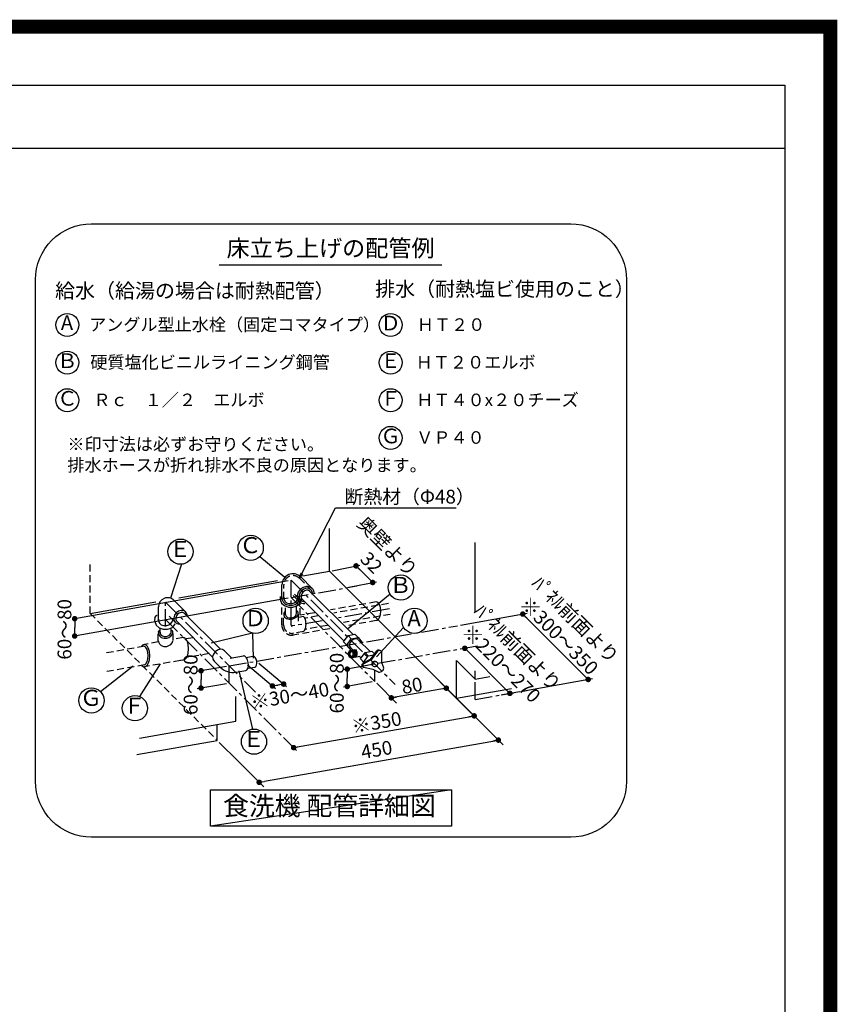
# Model space of a CAD drawing. Extents: x 0 to 26473, y -11045 to -2175.
# Drawn here: x 23541 to 26473, y -5707 to -2175 of the extents above; entities that cross this region are included whole.
import ezdxf
from ezdxf.enums import TextEntityAlignment as Align

# ---------------------------------------------------------------- set-up
doc = ezdxf.new("R2010")
doc.units = 0
doc.header["$LTSCALE"] = 50
doc.header["$MEASUREMENT"] = 0
doc.linetypes.add('CENTER', pattern=[2, 1.25, -0.25, 0.25, -0.25])
doc.linetypes.add('DASHED', pattern=[0.75, 0.5, -0.25])
doc.layers.get('0').update_dxf_attribs({"linetype": 'CONTINUOUS'})
doc.layers.get('DEFPOINTS').update_dxf_attribs({"color": 146, "linetype": 'CONTINUOUS'})
for name, color, linetype in [('150-機器', 8, 'CONTINUOUS'), ('160-文字', 254, 'CONTINUOUS'), ('166-寸法B', 11, 'CONTINUOUS'), ('190-図面外枠', 5, 'CONTINUOUS')]:
    doc.layers.add(name, color=color, linetype=linetype)
doc.styles.add('KH001', font='txt')
doc.dimstyles.new('KH1xx030', dxfattribs={"dimscale": 30, "dimtxt": 2, "dimasz": 0.6, "dimexe": 0.3, "dimexo": 1.2, "dimgap": 0.5, "dimtad": 3, "dimdec": 1, "dimdsep": 46, "dimlunit": 6, "dimtxsty": 'KH001', "dimblk": 'DOT', "dimcen": 1, "dimdle": 1, "dimclrd": 256, "dimclre": 256, "dimclrt": 256, "dimadec": 0, "dimazin": 0, "dimtfac": 1, "dimtdec": 1, "dimtix": 1, "dimtmove": 2, "dimatfit": 3, "dimldrblk": 'CLOSEDBLANK', "dimfxl": 1, "dimtolj": 1, "dimtzin": 0, "dimlwd": -1, "dimlwe": -1, "dimarcsym": 0})

# ---------------------------------------------------------------- blocks, each defined once
blk = doc.blocks.new('A$C5D946DDC')
at = {"layer": '190-図面外枠'}
for p, q in [((271, 14349.3), (20519, 14349.3)), ((20519, 14349.3), (20519, 350.7))]:
    blk.add_line(p, q, dxfattribs=at)
at = {"layer": 'DEFPOINTS'}
blk.add_lwpolyline([(0, 0), (20790, 0), (20790, 14700), (0, 14700)], close=True, dxfattribs=at)
blk = doc.blocks.new('_Dot')
at = {"color": 0, "linetype": 'ByBlock', "lineweight": -2}
blk.add_line((-0.5, 0), (-1, 0), dxfattribs=at)
at = {"color": 0, "linetype": 'ByBlock', "const_width": 0.5}
blk.add_lwpolyline([(-0.25, 0, 1), (0.25, 0, 1)], format="xyb", close=True, dxfattribs=at)
blk = doc.blocks.new('_ClosedBlank')
at = {"color": 0, "linetype": 'ByBlock', "lineweight": -2}
for p, q in [((-1, 0.17), (0, 0)), ((-1, 0.17), (-1, -0.17)), ((0, 0), (-1, -0.17))]:
    blk.add_line(p, q, dxfattribs=at)
blk = doc.blocks.new('食洗器配管詳細')
at = {"layer": '160-文字', "color": 6}
blk.add_line((-401.4, 2053.2), (397.9, 2053.2), dxfattribs=at)
at = {"layer": '160-文字', "linetype": 'Continuous'}
for p, q in [((-5.7, 954), (-5.7, 1107.7)), ((516.7, 810.6), (516.7, 1057)), ((-254.9, 1006.9), (-165.9, 932)), ((-536.8, 978.8), (-576.1, 856.9)), ((-101, 937.2), (-5.7, 954)), ((-5.7, 954), (450, 498.2)), ((4, 955.9), (103.4, 975.7)), ((89.8, 973), (119.6, 943.1)), ((-153.3, 919.8), (-919.4, 783.1)), ((-545.3, 858.8), (-191.5, 921.2)), ((-108.5, 933.2), (-67.4, 892.1)), ((149.5, 913.3), (119.6, 943.1)), ((-176.1, 854.8), (-176.1, 905.2)), ((-110.6, 888.7), (-118.1, 878.2)), ((-106, 884), (-112, 875.7)), ((-100.1, 896.1), (-110.6, 888.7)), ((-97.7, 890), (-106, 884)), ((-94.5, 883.2), (-100.6, 878.6)), ((-88.1, 899.4), (-100.1, 896.1)), ((-88.3, 892.7), (-97.7, 890)), ((-87.8, 885.6), (-94.5, 883.2)), ((-79.3, 891.8), (-88.3, 892.7)), ((-76.7, 898), (-88.1, 899.4)), ((-81.5, 885.5), (-87.8, 885.6)), ((-76.7, 882.7), (-81.5, 885.5)), ((-72, 887.4), (-79.3, 891.8)), ((-67.4, 892.1), (-76.7, 898)), ((-69.6, 884.3), (-72, 887.4)), ((-67.8, 880.8), (-69.6, 884.3)), ((-64, 888), (-67.4, 892.1)), ((-61.7, 883.2), (-64, 888)), ((-60.3, 878), (-61.7, 883.2)), ((63.7, 896.2), (163.1, 916)), ((-153.3, 857.7), (-914.5, 721.8)), ((-562.8, 849.3), (-521.6, 808.1)), ((-182.5, 863.4), (-183, 857.9)), ((-183, 857.9), (-182.5, 852.5)), ((-182.5, 852.5), (-177.4, 839.9)), ((-176.3, 860.1), (-176.4, 859.1)), ((-176.4, 859.1), (-176.4, 858)), ((-176.4, 858), (-176.4, 856.9)), ((-176.4, 856.9), (-176.3, 855.8)), ((-176.2, 861.2), (-176.3, 860.1)), ((-176.3, 855.8), (-176.2, 854.8)), ((-176, 862.2), (-176.2, 861.2)), ((-176.2, 854.8), (-176, 853.7)), ((-176, 853.7), (-171.8, 843.5)), ((-135.7, 867.1), (-114, 845.4)), ((-118.1, 878.2), (-121.3, 866.1)), ((-121.3, 866.1), (-119.9, 854.7)), ((-120, 840.7), (-113.9, 848.3)), ((-119.9, 854.7), (-114, 845.4)), ((-112, 875.7), (-114.7, 866.3)), ((-114.7, 866.3), (-113.8, 857.3)), ((-113.9, 848.3), (-112, 852.7)), ((-113.8, 857.3), (-109.4, 850.1)), ((-112, 852.7), (-110.9, 857.2)), ((-109.4, 850.1), (-106.3, 847.6)), ((-108, 845.4), (-104.4, 856.2)), ((-105.2, 872.5), (-107.6, 865.8)), ((-107.6, 865.8), (-107.4, 859.6)), ((-107.4, 859.6), (-104.7, 854.7)), ((-100.6, 878.6), (-105.2, 872.5)), ((-104.7, 854.7), (45, 705.1)), ((-76.7, 882.7), (78.2, 727.8)), ((-66.8, 876.8), (-67.8, 880.8)), ((-66.6, 872.6), (-66.8, 876.8)), ((-60, 872.4), (-60.3, 878)), ((211.8, 871.7), (58.9, 746.6)), ((-863.7, 802.7), (-628.5, 844.2)), ((-619.1, 775.6), (-619.1, 826)), ((-537.9, 813.5), (-547.3, 810.7)), ((-528.8, 812.6), (-537.9, 813.5)), ((-521.6, 808.1), (-528.8, 812.6)), ((-177.4, 839.9), (-167.2, 830.5)), ((-171.8, 843.5), (-163.2, 835.8)), ((-167.2, 830.5), (-153, 825.2)), ((-163.2, 835.8), (-151.5, 831.6)), ((-153, 825.2), (-137.5, 825.1)), ((-151.5, 831.6), (-138.6, 831.6)), ((-138.6, 831.6), (-128.5, 834.9)), ((-137.5, 825.1), (-125.4, 829.1)), ((-128.5, 834.9), (-120, 840.7)), ((-125.4, 829.1), (-115.2, 836.1)), ((-115.2, 836.1), (-108, 845.4)), ((-114, 845.4), (-109.9, 842.1)), ((-109.9, 842.1), (-105.2, 839.7)), ((-106.3, 847.6), (-102.7, 845.9)), ((-105.2, 839.7), (-99.9, 838.3)), ((-102.7, 845.9), (-98.8, 844.8)), ((-99.9, 838.3), (-94.3, 838)), ((-98.8, 844.8), (-94.6, 844.6)), ((-919.4, 783.5), (-919.4, 752.4)), ((-632.6, 785.3), (-632.3, 785.8)), ((-632.1, 784.1), (-632.6, 778.7)), ((-632.6, 778.7), (-632.1, 773.3)), ((-632.3, 785.8), (-631.9, 786.5)), ((-631.9, 786.5), (-631.5, 787.2)), ((-631.5, 787.2), (-631.1, 788)), ((-631.1, 788), (-630.7, 788.8)), ((-630.7, 788.8), (-630.3, 789.6)), ((-630.3, 789.6), (-629.9, 790.3)), ((-629.9, 790.3), (-629.7, 790.9)), ((-629.7, 790.9), (-629.3, 792.2)), ((-629.3, 792.2), (-628.4, 793.7)), ((-628.4, 793.7), (-627.9, 794.1)), ((-627.9, 794.1), (-627.3, 794.4)), ((-627.3, 794.4), (-626.6, 794.8)), ((-626.6, 794.8), (-625.9, 795.2)), ((-625.9, 795.2), (-625.2, 795.6)), ((-625.2, 795.6), (-624.6, 795.9)), ((-624.6, 795.9), (-623.9, 796.3)), ((-623.9, 796.3), (-623.4, 796.5)), ((-619.3, 779.5), (-619.4, 778.7)), ((-619.4, 778.7), (-619.3, 777.9)), ((-619.2, 781), (-619.3, 780.3)), ((-619.3, 780.3), (-619.3, 779.5)), ((-619.3, 777.9), (-619.3, 777.1)), ((-619.3, 777.1), (-619.2, 776.3)), ((-619.1, 781.8), (-619.2, 781)), ((-580.6, 792.5), (-558.9, 770.8)), ((-569.4, 772), (-567, 778.9)), ((-561.5, 796.5), (-564.3, 787.1)), ((-564.3, 787.1), (-563.4, 778.1)), ((-563.4, 778.1), (-558.9, 770.8)), ((-555.5, 804.8), (-561.5, 796.5)), ((-554.8, 793.3), (-557.2, 786.6)), ((-557.2, 786.6), (-557, 780.3)), ((-557, 780.3), (-554.3, 775.5)), ((-547.3, 810.7), (-555.5, 804.8)), ((-550.2, 799.4), (-554.8, 793.3)), ((-544.1, 804), (-550.2, 799.4)), ((-537.4, 806.4), (-544.1, 804)), ((-531.1, 806.2), (-537.4, 806.4)), ((-526.3, 803.5), (-531.1, 806.2)), ((-526.3, 803.5), (-396.8, 674)), ((-519.1, 805.1), (-521.6, 808.1)), ((-517.4, 801.5), (-519.1, 805.1)), ((-516.4, 797.6), (-517.4, 801.5)), ((-516.1, 793.3), (-516.4, 797.6)), ((-163.2, 798.5), (-163.2, 798.3)), ((-163.2, 798.3), (-163.1, 798.1)), ((-163.1, 798.1), (-163.1, 798)), ((-163.1, 798), (-163.1, 797.8)), ((-163.1, 797.8), (-163.1, 797.6)), ((-163.1, 797.6), (-163.1, 797.4)), ((-163.1, 797.4), (-163, 797.3)), ((-163, 797.3), (-163, 797.1)), ((464.2, 760.4), (703.4, 803)), ((687.7, 800.2), (922.3, 565.7)), ((-919.4, 721.3), (-919.4, 752.4)), ((-632.1, 773.3), (-626.9, 760.7)), ((-626.9, 760.7), (-616.8, 751.2)), ((-619.2, 776.3), (-619.1, 775.6)), ((-619.1, 775.6), (-615.7, 767.8)), ((-616.8, 751.2), (-602.6, 745.9)), ((-615.7, 767.8), (-608.8, 761.8)), ((-608.8, 761.8), (-599.6, 758.7)), ((-602.6, 745.9), (-587, 745.8)), ((-599.6, 758.7), (-589.3, 758.8)), ((-589.3, 758.8), (-581.2, 761.4)), ((-587, 745.8), (-578.3, 748.3)), ((-581.2, 761.4), (-574.4, 766)), ((-578.3, 748.3), (-570.3, 752.5)), ((-574.4, 766), (-569.4, 772)), ((-570.3, 752.5), (-563.6, 758)), ((-563.6, 758), (-558.4, 764.7)), ((-558.9, 770.8), (-555.9, 768.3)), ((-555.9, 768.3), (-552.3, 766.6)), ((-554.3, 775.5), (-424.8, 646)), ((-552.3, 766.6), (-548.4, 765.6)), ((-548.4, 765.6), (-544.1, 765.3)), ((260.1, 751.7), (163.2, 646.9)), ((-281.3, 732), (-429.9, 696.4)), ((-281.3, 732), (-279.7, 641.5)), ((45, 700.4), (60.9, 723.2)), ((56.8, 688.6), (72.3, 711.9)), ((60.9, 723.2), (72.3, 711.9)), ((61.2, 723.3), (85.8, 727.6)), ((72.6, 711.9), (97.2, 716.2)), ((79.6, 709.2), (73.5, 704.6)), ((86.3, 711.6), (79.6, 709.2)), ((85.8, 727.6), (97.2, 716.2)), ((92.5, 711.4), (86.3, 711.6)), ((97.4, 708.7), (92.5, 711.4)), ((97.2, 716.2), (112.1, 698.6)), ((97.9, 708.2), (140.5, 665.5)), ((-407.7, 671.2), (-416, 665.2)), ((-398.3, 673.9), (-407.7, 671.2)), ((-389.3, 673), (-398.3, 673.9)), ((-382, 668.6), (-389.3, 673)), ((45, 700.4), (60.9, 682.2)), ((56.9, 688.9), (45, 700.4)), ((72.3, 670.8), (56.9, 688.9)), ((60.9, 682.2), (72.3, 670.8)), ((68.9, 698.5), (66.5, 691.8)), ((66.5, 691.8), (66.6, 685.5)), ((66.6, 685.5), (69.4, 680.7)), ((68.8, 681.2), (78.6, 671.4)), ((73.5, 704.6), (68.9, 698.5)), ((72, 670), (91.9, 673.5)), ((72.3, 670.8), (77.7, 671.8)), ((84.3, 670.2), (79.9, 671.3)), ((87.3, 670.8), (82.9, 671.8)), ((96, 680.7), (95.9, 680.7)), ((95.9, 680.7), (95.9, 680.7)), ((95.9, 680.7), (95.9, 680.7)), ((95.9, 680.7), (95.9, 680.7)), ((95.9, 680.7), (95.9, 680.7)), ((96, 680.7), (96, 680.7)), ((96, 680.7), (96, 680.7)), ((96, 680.7), (96, 680.7)), ((112.1, 698.6), (110.5, 696.1)), ((480, 677.2), (479.8, 677.4)), ((641.6, 515.6), (479.9, 677.3)), ((-422, 656.9), (-424.7, 647.5)), ((-424.7, 647.5), (-423.8, 638.5)), ((-423.8, 638.5), (-419.4, 631.2)), ((-416, 665.2), (-422, 656.9)), ((-382, 668.6), (-356, 642.6)), ((-362.1, 641.5), (-314.3, 649.9)), ((-311.7, 649.9), (-314.3, 649.9)), ((-309, 648.8), (-311.7, 649.9)), ((-303.8, 643.9), (-309, 648.8)), ((-304.5, 644.9), (-279.9, 649.3)), ((-299.4, 636), (-303.8, 643.9)), ((-296.7, 626.2), (-299.4, 636)), ((-275.9, 648.5), (-279.9, 649.3)), ((-272, 644.8), (-275.9, 648.5)), ((-268.7, 638.8), (-272, 644.8)), ((-266.7, 631.5), (-268.7, 638.8)), ((63.2, 662), (62.3, 657)), ((62.3, 657), (63.1, 651.9)), ((63.1, 651.9), (65.6, 647.6)), ((65.6, 666.3), (63.2, 662)), ((69.4, 669.1), (65.6, 666.3)), ((65.6, 647.6), (69.3, 644.7)), ((66.8, 660.5), (66.2, 657)), ((66.2, 657), (66.8, 653.5)), ((68.4, 663.4), (66.8, 660.5)), ((66.8, 653.5), (68.3, 650.5)), ((68, 659.9), (67.6, 657)), ((67.6, 657), (68, 654)), ((69.3, 662.4), (68, 659.9)), ((68, 654), (69.3, 651.5)), ((68.3, 650.5), (70.8, 648.4)), ((70.9, 665.4), (68.4, 663.4)), ((71.4, 664.2), (69.3, 662.4)), ((69.3, 651.5), (71.3, 649.7)), ((69.3, 644.7), (73.7, 643.7)), ((73.7, 670.1), (69.4, 669.1)), ((70.8, 648.4), (73.7, 647.7)), ((73.7, 666.2), (70.9, 665.4)), ((71.3, 649.7), (73.7, 649)), ((73.7, 664.9), (71.4, 664.2)), ((78.1, 669.1), (73.7, 670.1)), ((76.6, 665.4), (73.7, 666.2)), ((76.1, 664.2), (73.7, 664.9)), ((73.7, 649), (76, 649.7)), ((73.7, 647.7), (76.5, 648.4)), ((73.7, 643.7), (78, 644.7)), ((75.4, 643.9), (104, 648.9)), ((76, 649.7), (78.1, 651.4)), ((78.1, 662.4), (76.1, 664.2)), ((76.5, 648.4), (79, 650.5)), ((79.1, 663.4), (76.6, 665.4)), ((81.3, 669.7), (77, 670.7)), ((78, 644.7), (81.8, 647.6)), ((81.8, 666.2), (78.1, 669.1)), ((79.4, 659.9), (78.1, 662.4)), ((78.1, 651.4), (79.4, 653.9)), ((79, 650.5), (80.6, 653.4)), ((80.6, 660.4), (79.1, 663.4)), ((79.9, 656.9), (79.4, 659.9)), ((79.4, 653.9), (79.9, 656.9)), ((79.5, 644.6), (83, 646.3)), ((81.2, 656.9), (80.6, 660.4)), ((80.6, 653.4), (81.2, 656.9)), ((85, 666.8), (81.3, 669.7)), ((84.3, 661.9), (81.8, 666.2)), ((81.8, 647.6), (84.3, 651.9)), ((82.4, 645.2), (86, 646.9)), ((83, 646.3), (85.8, 649.3)), ((88, 667.4), (84.3, 670.2)), ((85.1, 656.9), (84.3, 661.9)), ((84.3, 651.9), (85.1, 656.9)), ((87.5, 662.5), (85, 666.8)), ((85.4, 645.7), (88.9, 647.4)), ((85.8, 649.3), (87.7, 653.1)), ((86, 646.9), (88.8, 649.8)), ((91, 667.9), (87.3, 670.8)), ((88.3, 657.5), (87.5, 662.5)), ((87.7, 653.1), (88.3, 657.5)), ((90.5, 663.1), (88, 667.4)), ((88.8, 649.8), (90.7, 653.7)), ((88.9, 647.4), (91.8, 650.4)), ((91.3, 658), (90.5, 663.1)), ((90.7, 653.7), (91.3, 658)), ((93.5, 663.6), (91, 667.9)), ((91.8, 650.4), (93.7, 654.2)), ((94.3, 658.6), (93.5, 663.6)), ((93.7, 654.2), (94.3, 658.6)), ((101, 649), (107.9, 642.1)), ((106, 639.4), (121.9, 662.2)), ((117.9, 627.9), (106, 639.4)), ((106, 639.4), (118.4, 625.2)), ((140.5, 637.1), (112.9, 622.3)), ((117.8, 627.6), (133.3, 650.9)), ((121.9, 662.2), (133.3, 650.9)), ((122.2, 662.3), (146.8, 666.6)), ((133.6, 650.9), (153.1, 654.4)), ((163.6, 668.6), (140.5, 637.1)), ((166.5, 666.7), (143.6, 635.5)), ((146.8, 666.6), (155.7, 657.8)), ((182, 625), (182.3, 661.4)), ((-826.9, 522.2), (-709.1, 614.9)), ((-686.3, 504.3), (-612, 622.1)), ((-374.7, 612.5), (-479.7, 594.6)), ((-419.4, 631.2), (-398.2, 610.1)), ((-302.7, 598.9), (-300.5, 600.8)), ((-300.5, 600.8), (-297.3, 607.2)), ((-299.1, 618), (-199.6, 533.3)), ((-297.7, 605.9), (-273, 610.3)), ((-297.3, 607.2), (-295.9, 616.1)), ((-295.9, 616.1), (-296.7, 626.2)), ((-273, 610.3), (-269.5, 612.4)), ((-269.5, 612.4), (-267.1, 617.2)), ((-267.1, 617.2), (-266.1, 623.9)), ((-266.1, 623.9), (-266.7, 631.5)), ((-259.3, 624.6), (-159.9, 539.8)), ((147.8, 618.7), (44.5, 600.2)), ((58.2, 602.7), (58.2, 571.6)), ((116.5, 609.1), (112.5, 611.4)), ((143.6, 635.5), (115.8, 620.5)), ((151.5, 601.5), (116.5, 609.1)), ((119.6, 625.9), (117.9, 627.9)), ((146.3, 623), (146.1, 619.6)), ((146.1, 619.6), (146.2, 619.2)), ((146.2, 619.2), (146.3, 618.7)), ((148.1, 626.1), (146.3, 623)), ((146.3, 618.7), (146.4, 618.3)), ((146.4, 618.3), (146.6, 617.9)), ((146.6, 617.9), (146.8, 617.5)), ((146.8, 617.5), (147, 617.2)), ((147, 617.2), (147.2, 616.8)), ((147.4, 622), (147.2, 618.6)), ((147.2, 618.6), (148.5, 615.5)), ((147.2, 616.8), (147.5, 616.5)), ((149.2, 625.2), (147.4, 622)), ((151.1, 628.6), (148.1, 626.1)), ((148.5, 615.5), (151.3, 613.2)), ((152.2, 627.6), (149.2, 625.2)), ((155, 629.9), (151.1, 628.6)), ((151.3, 613.2), (155, 611.9)), ((169.9, 592.2), (151.5, 601.5)), ((156.1, 629), (152.2, 627.6)), ((159.1, 630), (155, 629.9)), ((155, 611.9), (159.1, 612)), ((160.2, 629.1), (156.1, 629)), ((162.8, 628.7), (159.1, 630)), ((159.1, 612), (162.9, 613.3)), ((163.9, 627.8), (160.2, 629.1)), ((162.9, 613.3), (166, 615.8)), ((166.6, 625.4), (163.9, 627.8)), ((166, 615.8), (167.8, 618.9)), ((168, 622.3), (166.6, 625.4)), ((167.8, 618.9), (168, 622.3)), ((188.5, 610.8), (182, 625)), ((188.7, 610.2), (188.8, 610.1)), ((450, 498.2), (450, 633.7)), ((516.7, 567.1), (450, 633.7)), ((-466, 596.9), (-466, 565.8)), ((-466, 534.8), (-466, 565.8)), ((-340.1, 591.8), (-305.1, 597.9)), ((-280.6, 387.5), (-329.6, 597)), ((-305.1, 597.9), (-302.7, 598.9)), ((58.2, 540.5), (58.2, 571.6)), ((516.7, 567.1), (516.7, 596.2)), ((516.7, 567.1), (569.2, 576.3)), ((698.7, 525.8), (938, 568.5)), ((-374.7, 550.4), (-479.7, 532.4)), ((-210.1, 542.4), (-190.2, 545.6)), ((-170.4, 548.9), (-190.2, 545.6)), ((147.8, 556.6), (44.5, 538.1)), ((235, 481), (164.1, 552.3)), ((413.7, 534.2), (216.3, 499.7)), ((391.9, 556.4), (616.9, 331.4)), ((450, 498.2), (647.2, 533)), ((-341.3, 415.8), (-341.3, 504.8)), ((443.7, 504.6), (516.9, 431.1)), ((610.7, 510.3), (655.3, 517.9)), ((457, 491.3), (524.6, 424)), ((-134.1, 321.1), (508.4, 434.4)), ((-686.7, 354.9), (-341.3, 415.8)), ((-408, 347), (-408, 404)), ((-696, 296.2), (-408, 347)), ((-401, 340), (-333.4, 272.7)), ((-238.2, 200.2), (600.2, 348)), ((-141.6, 328.6), (-124.3, 311.3)), ((-352.4, 291.5), (-241.1, 180.1))]:
    blk.add_line(p, q, dxfattribs=at)
at = {"layer": '160-文字', "linetype": 'DASHED'}
for p, q in [((-863.7, 802.7), (-863.7, 982)), ((-113.2, 928.6), (-72, 887.4)), ((-169.5, 854.8), (-169.5, 905.2)), ((-169.7, 859.5), (-169.8, 858.8)), ((-169.8, 858.8), (-169.8, 858)), ((-169.8, 858), (-169.8, 857.2)), ((-169.8, 857.2), (-169.7, 856.4)), ((-169.6, 860.3), (-169.7, 859.5)), ((-169.7, 856.4), (-169.6, 855.6)), ((-169.5, 861.1), (-169.6, 860.3)), ((-169.6, 855.6), (-169.5, 854.8)), ((-169.5, 854.8), (-166.1, 847)), ((-131.1, 871.8), (-109.4, 850.1)), ((-124.8, 845.2), (-119.9, 851.3)), ((-119.9, 851.3), (-117.5, 858.2)), ((-176.5, 761.1), (-176.5, 837.7)), ((-166.1, 847), (-159.2, 841.1)), ((-163.3, 797.4), (-163.3, 836.2)), ((-159.2, 841.1), (-150, 838)), ((-150, 838), (-139.8, 838.1)), ((-139.8, 838.1), (-131.7, 840.7)), ((-131.7, 840.7), (-124.8, 845.2)), ((-123.7, 803.5), (-123.7, 837.6)), ((-110.5, 795.8), (-110.5, 838.5)), ((162.1, 844), (-1.9, 815)), ((205.6, 838.2), (9.6, 803.7)), ((165.4, 843.2), (162.2, 843.8)), ((168.5, 841.3), (165.4, 843.2)), ((171.3, 838.3), (168.5, 841.3)), ((173.9, 834.2), (171.3, 838.3)), ((177.4, 823.5), (173.9, 834.2)), ((178.7, 810.8), (177.4, 823.5)), ((-863.7, 802.7), (-408, 347)), ((-169.9, 761.1), (-169.9, 796.5)), ((-168.8, 803.3), (-169.7, 799.6)), ((-169.7, 799.6), (-169.5, 796)), ((-169.5, 796), (-168.4, 792.5)), ((-166.9, 806.9), (-168.8, 803.3)), ((-168.4, 792.5), (-166.3, 789.3)), ((-164.2, 810.3), (-166.9, 806.9)), ((-166.3, 789.3), (-163.3, 786.5)), ((-163.3, 786.5), (-159.6, 784.3)), ((-163, 797.1), (-160.6, 792.1)), ((-160.6, 792.1), (-155.6, 788.4)), ((-159.6, 784.3), (-150.5, 781.8)), ((-155.6, 788.4), (-148.7, 786.5)), ((-150.5, 781.8), (-140.3, 782.2)), ((-148.7, 786.5), (-141.1, 786.8)), ((-141.1, 786.8), (-133.8, 789.1)), ((-140.3, 782.2), (-130.6, 785.3)), ((-133.8, 789.1), (-128, 793.2)), ((-130.6, 785.3), (-122.8, 790.8)), ((-128, 793.2), (-124.6, 798.4)), ((-124.6, 798.4), (-124, 804)), ((-124, 804.1), (-124.1, 804.1)), ((-124, 804), (-124, 804.1)), ((-124, 804.1), (-124, 804.1)), ((-124, 804.1), (-124, 804.1)), ((-124, 804.1), (-124, 804.1)), ((-124, 804), (-124, 804)), ((-124, 804), (-124, 804)), ((-124, 804), (-124, 804)), ((-122.8, 790.8), (-120.1, 794.1)), ((-118.7, 808.6), (-120.7, 811.8)), ((-120.1, 794.1), (-118.3, 797.7)), ((-117.5, 805.1), (-118.7, 808.6)), ((-118.3, 797.7), (-117.4, 801.4)), ((-117.4, 801.4), (-117.5, 805.1)), ((-117.1, 774.9), (-117.1, 803.8)), ((-98.8, 791.3), (-115.2, 788.4)), ((-58.6, 805.1), (-110.4, 795.9)), ((-97.3, 790), (-99, 790.8)), ((-95.2, 787.9), (-97.3, 790)), ((-91.8, 781.6), (-95.2, 787.9)), ((-46.8, 793.7), (-93.2, 785.6)), ((-89.8, 773.7), (-91.8, 781.6)), ((212.5, 799.2), (44.4, 769.6)), ((162.2, 777.8), (165.4, 778.5)), ((165.4, 778.5), (168.5, 780.3)), ((168.5, 780.3), (171.3, 783.4)), ((171.3, 783.4), (173.9, 787.5)), ((173.9, 787.5), (177.4, 798.2)), ((177.4, 798.2), (178.7, 810.8)), ((-613.7, 741.7), (-613.5, 741.8)), ((-613.5, 741.8), (-613.4, 741.8)), ((-613.4, 741.8), (-613.3, 741.8)), ((-612.9, 733.9), (-612.9, 748)), ((-573.3, 734.2), (-573.3, 749)), ((-4.4, 747.6), (-136.7, 724.3)), ((-95.2, 740.9), (-91.8, 747.3)), ((-13.2, 759.4), (-92.1, 745.5)), ((-91.8, 747.3), (-89.8, 755.2)), ((-89.1, 764.4), (-89.8, 773.7)), ((-89.8, 755.2), (-89.1, 764.4)), ((162.1, 777), (56.3, 758.3)), ((-619.5, 703.8), (-619.5, 734.9)), ((-619.3, 734.1), (-619.4, 733.3)), ((-619.4, 733.3), (-619.3, 732.5)), ((-619.2, 735.6), (-619.3, 734.8)), ((-619.3, 734.8), (-619.3, 734.1)), ((-619.3, 732.5), (-619.3, 731.7)), ((-619.3, 731.7), (-619.2, 730.9)), ((-619.1, 736.4), (-619.2, 735.6)), ((-619.2, 730.9), (-619.1, 730.1)), ((-619.1, 730.1), (-615.7, 722.3)), ((-618.9, 736), (-618.8, 736.2)), ((-618.8, 736.4), (-618.7, 736.7)), ((-618.8, 736.2), (-618.8, 736.4)), ((-618.7, 736.7), (-618.6, 737)), ((-618.6, 737), (-618.5, 737.3)), ((-618.5, 737.3), (-618.4, 737.6)), ((-618.4, 737.6), (-618.3, 737.9)), ((-618.3, 737.9), (-618.2, 738.2)), ((-618.2, 738.2), (-618.1, 738.5)), ((-618.1, 738.5), (-617.9, 738.8)), ((-617.9, 738.8), (-617.8, 739)), ((-617.8, 739), (-617.6, 739.2)), ((-617.6, 739.2), (-617.4, 739.4)), ((-617.4, 739.4), (-617.3, 739.6)), ((-617.3, 739.6), (-617.1, 739.8)), ((-617.1, 739.8), (-616.8, 740)), ((-616.8, 740), (-616.6, 740.2)), ((-616.6, 740.2), (-616.4, 740.4)), ((-616.4, 740.4), (-616.1, 740.6)), ((-616.1, 740.6), (-615.9, 740.8)), ((-615.9, 740.8), (-615.6, 741)), ((-615.7, 722.3), (-608.8, 716.4)), ((-615.6, 741), (-615.4, 741.1)), ((-615.4, 741.1), (-615.1, 741.3)), ((-615.1, 741.3), (-614.8, 741.4)), ((-614.8, 741.4), (-614.6, 741.5)), ((-614.6, 741.5), (-614.4, 741.6)), ((-614.4, 741.6), (-614.1, 741.7)), ((-614.1, 741.7), (-613.9, 741.7)), ((-613.9, 741.7), (-613.7, 741.7)), ((-612.7, 734.3), (-612.8, 733.8)), ((-612.8, 733.8), (-612.8, 733.3)), ((-612.8, 733.3), (-612.8, 732.8)), ((-612.8, 732.8), (-612.7, 732.3)), ((-612.6, 735.3), (-612.7, 734.8)), ((-612.7, 734.8), (-612.7, 734.3)), ((-612.7, 732.3), (-612.7, 731.8)), ((-612.7, 731.8), (-612.6, 731.3)), ((-612.6, 731.3), (-610, 725.9)), ((-610, 725.9), (-604.8, 721.8)), ((-608.8, 716.4), (-599.6, 713.3)), ((-604.8, 721.8), (-598.1, 719.7)), ((-599.6, 713.3), (-589.3, 713.4)), ((-598.1, 719.7), (-590.5, 719.9)), ((-590.5, 719.9), (-584.3, 721.8)), ((-589.3, 713.4), (-581.2, 716)), ((-584.3, 721.8), (-579.2, 725.1)), ((-581.2, 716), (-574.4, 720.5)), ((-579.2, 725.1), (-575.4, 729.5)), ((-575.4, 729.5), (-573.5, 734.5)), ((-574.4, 720.5), (-569.4, 726.6)), ((-570.8, 740.7), (-571, 740.8)), ((-570.6, 740.6), (-570.8, 740.7)), ((-570.3, 740.5), (-570.6, 740.6)), ((-570.1, 740.4), (-570.3, 740.5)), ((-569.8, 740.3), (-570.1, 740.4)), ((-569.6, 740.2), (-569.8, 740.3)), ((-569.3, 740), (-569.6, 740.2)), ((-569.4, 726.6), (-567, 733.5)), ((-569.1, 739.9), (-569.3, 740)), ((-568.8, 739.7), (-569.1, 739.9)), ((-568.5, 739.5), (-568.8, 739.7)), ((-568.3, 739.2), (-568.5, 739.5)), ((-568, 739), (-568.3, 739.2)), ((-567.8, 738.7), (-568, 739)), ((-567.6, 738.4), (-567.8, 738.7)), ((-567.4, 738), (-567.6, 738.4)), ((-567.3, 737.6), (-567.4, 738)), ((-567.1, 737.2), (-567.3, 737.6)), ((-567.1, 736.7), (-567.1, 737.2)), ((-567, 736.2), (-567.1, 736.7)), ((-566.9, 735.7), (-567, 736.2)), ((-566.9, 735.2), (-566.9, 735.7)), ((-566.9, 734.7), (-566.9, 735.2)), ((-566.8, 734.3), (-566.9, 734.7)), ((-566.8, 734), (-566.8, 734.3)), ((-566.7, 705), (-566.7, 733.5)), ((-530.7, 715.7), (-566.4, 709.4)), ((-526.7, 714.4), (-530.5, 715.2)), ((-523, 712.2), (-526.7, 714.4)), ((-519.5, 708.5), (-523, 712.2)), ((-494.7, 715.4), (-521.5, 710.7)), ((-516.5, 703.6), (-519.5, 708.5)), ((-99.1, 737.6), (-137.8, 730.8)), ((-99, 738), (-97.3, 738.8)), ((-97.3, 738.8), (-95.2, 740.9)), ((-669.5, 684.6), (-810, 659.8)), ((-675.7, 688.7), (-681.2, 682.9)), ((-672.6, 690.2), (-675.7, 688.7)), ((-669.5, 690.7), (-672.6, 690.2)), ((-665.6, 689.9), (-669.5, 690.7)), ((-667.1, 683.2), (-669.5, 684.1)), ((-619.4, 700.1), (-669.4, 691.3)), ((-664.5, 680.8), (-667.1, 683.2)), ((-661.9, 687.7), (-665.6, 689.9)), ((-659.9, 673), (-664.5, 680.8)), ((-658.5, 684), (-661.9, 687.7)), ((-657.2, 662.9), (-659.9, 673)), ((-655.5, 679.1), (-658.5, 684)), ((-653, 673), (-655.5, 679.1)), ((-651.2, 666.2), (-653, 673)), ((-619.4, 703.7), (-619.3, 703.4)), ((-619.3, 703.4), (-619.3, 703)), ((-619.3, 703), (-619.3, 702.7)), ((-619.3, 702.7), (-619.3, 702.4)), ((-619.3, 702.4), (-619.2, 702)), ((-619.2, 702), (-619.2, 701.7)), ((-619.2, 701.7), (-619.1, 701.4)), ((-619.1, 701.4), (-619.1, 701.1)), ((-619.1, 701.1), (-615.7, 693.3)), ((-615.7, 693.3), (-608.8, 687.3)), ((-608.8, 687.3), (-599.6, 684.2)), ((-599.6, 684.2), (-589.3, 684.3)), ((-589.3, 684.3), (-581.2, 686.9)), ((-581.2, 686.9), (-574.4, 691.5)), ((-574.4, 691.5), (-569.4, 697.5)), ((-569.4, 697.5), (-567, 704.4)), ((-514.1, 697.5), (-516.5, 703.6)), ((-512.2, 690.7), (-514.1, 697.5)), ((-510.7, 675.6), (-512.2, 690.7)), ((-512.2, 660.4), (-510.7, 675.6)), ((-659.6, 630), (-657.1, 639.7)), ((-656.3, 651.1), (-657.2, 662.9)), ((-657.1, 639.7), (-656.3, 651.1)), ((-653, 629.1), (-651.2, 635.9)), ((-649.7, 651.1), (-651.2, 666.2)), ((-651.2, 635.9), (-649.7, 651.1)), ((-530.5, 636), (-526.7, 636.7)), ((-526.7, 636.7), (-523, 639)), ((-523, 639), (-519.5, 642.6)), ((-519.5, 642.6), (-516.5, 647.6)), ((-436.8, 658.6), (-519, 644.1)), ((-516.5, 647.6), (-514.1, 653.6)), ((-514.1, 653.6), (-512.2, 660.4)), ((-668.8, 617.7), (-808.5, 593)), ((-678.4, 615.7), (-674, 612.5)), ((-674, 612.5), (-669.5, 611.5)), ((-669.5, 611.5), (-665.6, 612.2)), ((-540.1, 633.7), (-669.4, 610.9)), ((-668.6, 618.2), (-666.2, 619.6)), ((-666.2, 619.6), (-663.8, 622.2)), ((-665.6, 612.2), (-661.9, 614.5)), ((-663.8, 622.2), (-659.6, 630)), ((-661.9, 614.5), (-658.5, 618.1)), ((-658.5, 618.1), (-655.5, 623.1)), ((-655.5, 623.1), (-653, 629.1)), ((-530.7, 635.3), (-538.5, 633.9))]:
    blk.add_line(p, q, dxfattribs=at)
at = {"layer": '160-文字', "linetype": 'CENTER'}
for p, q in [((-143.5, 921.6), (230.1, 547.9)), ((-143.5, 761.3), (-143.5, 921.6)), ((-143.4, 859.4), (92, 900.9)), ((-143.5, 859.4), (157.6, 558.3)), ((-593.1, 842.3), (-271, 520.2)), ((-593.1, 755.2), (-593.1, 840.7)), ((209.1, 818.7), (26.5, 786.6)), ((-594.5, 781.6), (-134.1, 321.1)), ((-365, 614.2), (453.1, 758.4)), ((-31.4, 776.3), (-138.9, 757.4)), ((525.2, 685.3), (89.8, 608.5)), ((-365, 552), (-365, 614.2)), ((157.6, 558.4), (157.6, 596.4)), ((516.7, 493.7), (516.7, 567.1)), ((516.7, 493.7), (713.9, 528.5))]:
    blk.add_line(p, q, dxfattribs=at)
at = {"layer": '160-文字', "ltscale": 3}
blk.add_lwpolyline([(-859.8, 2200), (859.8, 2200, -0.414214), (1059.8, 2000), (1059.8, 200, -0.414214), (859.8, 0), (-859.8, 0, -0.414214), (-1059.8, 200), (-1059.8, 2000, -0.414214)], format="xyb", close=True, dxfattribs=at)
at = {"layer": '160-文字'}
blk.add_lwpolyline([(-431.8, 169.7), (431.8, 169.7), (431.8, 39.3), (-431.8, 39.3)], close=True, dxfattribs=at)
at = {"layer": '160-文字', "linetype": 'Continuous'}
for centre, radius in [((-945.8, 1837.3), 41.2), ((213.6, 1837.3), 41.2), ((-945.8, 1702.3), 41.2), ((213.6, 1702.3), 41.2), ((-945.8, 1567.3), 41.2), ((213.6, 1567.3), 41.2), ((213.6, 1432.3), 41.2), ((-539.8, 1024.1), 45.3), ((-288.1, 1037.9), 45.3), ((250.6, 895.1), 45.3), ((-270.4, 775.8), 45.3), ((299.2, 776.1), 45.3), ((-859.4, 490.3), 45.3), ((-703.2, 462.2), 45.3), ((-276.2, 342.4), 45.3)]:
    blk.add_circle(centre, radius, dxfattribs=at)
for centre, radius, start, end in [((-136.5, 905.2), 39.6, 45, 180), ((-586.1, 826), 33, 45, 180), ((170.2, 661.9), 9.24, 58.8956, 132.5319), ((173.3, 660.2), 9.24, 8.6371, 132.5319), ((-351.5, 656.8), 66, 225, 280), ((116.4, 616.6), 6.6, 122.5214, 233.3169), ((119.5, 615), 6.6, 123.6134, 242.9467), ((173.1, 607.7), 15.8, 258.4199, 8.6371)]:
    blk.add_arc(centre, radius, start, end, dxfattribs=at)
at = {"layer": '160-文字', "linetype": 'DASHED'}
for centre, radius, start, end in [((-136.5, 905.2), 33, 45, 180), ((-139.6, 761.3), 37, 180, 280), ((-139.6, 761.3), 30.4, 180, 280)]:
    blk.add_arc(centre, radius, start, end, dxfattribs=at)
at = {"layer": '160-文字', "linetype": 'CENTER'}
blk.add_arc((-139.6, 761.3), 3.96, 180, 280, dxfattribs=at)
at = {"layer": 'DEFPOINTS'}
blk.add_line((431.8, 169.7), (-431.8, 39.3), dxfattribs=at)
at = {"layer": '160-文字', "linetype": 'Continuous'}
for p, xscale, yscale, zscale, rotation in [((89.7, 973.1), 19.79999999997093, 19.79999999997093, 19.79999999997093, 135.0000000000595), ((149.3, 913.4), 19.79999999997093, 19.79999999997093, 19.79999999997093, 315.0000000000595), ((687.7, 800.2), 19.79999999997093, 19.79999999997093, 19.79999999997093, 135.0000000000595), ((-919.4, 783.5), -19.80000000001746, 19.80000000001746, 19.8, 270), ((-919.4, 721.3), 19.80000000001746, 19.80000000001746, 19.80000000001746, 270), ((479.8, 677.4), 19.79999999997093, 19.79999999997093, 19.79999999997093, 135.0000000000595), ((-466, 596.9), -19.80000000001746, 19.80000000001746, 19.8, 270), ((58.2, 602.7), -19.80000000001746, 19.80000000001746, 19.8, 270), ((922.3, 565.7), 19.79999999997093, 19.79999999997093, 19.79999999997093, 315.0000000000595), ((-466, 534.8), 19.80000000001746, 19.80000000001746, 19.80000000001746, 270), ((-210.1, 542.4), 19.79999999999275, 19.79999999999275, 19.79999999999275, 190.0000000000233), ((-170.1, 549), 19.79999999999275, 19.79999999999275, 19.79999999999275, 10.00000000002328), ((58.2, 540.5), 19.80000000001746, 19.80000000001746, 19.80000000001746, 270), ((413.7, 534.2), 19.79999999999275, 19.79999999999275, 19.79999999999275, 10.00000000002328), ((641.4, 515.7), 19.79999999997093, 19.79999999997093, 19.79999999997093, 315.0000000000595), ((216.3, 499.7), 19.79999999999275, 19.79999999999275, 19.79999999999275, 190.0000000000233), ((513.3, 434.9), 19.79999999999275, 19.79999999999275, 19.79999999999275, 10.00000000002328), ((600.2, 348), 19.79999999999275, 19.79999999999275, 19.79999999999275, 10.00000000002328), ((-134.1, 321.1), 19.79999999999275, 19.79999999999275, 19.79999999999275, 190.0000000000233), ((-257.7, 196.7), 19.79999999999275, 19.79999999999275, 19.79999999999275, 190.0000000000233)]:
    blk.add_blockref('_Dot', p, dxfattribs=dict(at, xscale=xscale, yscale=yscale, zscale=zscale, rotation=rotation))
at = {"layer": '160-文字', "linetype": 'Continuous', "style": 'KH001'}
for s, height, p in [('床立ち上げの配管例', 60.75, (-1.7, 2105)), ('A', 52.5, (-947, 1839.2)), ('Ｄ', 52.5, (213.6, 1837.3)), ('Ｂ', 52.5, (-945.8, 1702.3)), ('Ｅ', 52.5, (213.6, 1702.3)), ('Ｃ', 52.5, (-945.8, 1567.3)), ('Ｆ', 52.5, (213.6, 1567.3)), ('Ｇ', 52.5, (213.6, 1432.3)), ('Ｅ', 57.8, (-541.2, 1026.1)), ('Ｃ', 57.8, (-289.4, 1039.9)), ('Ｂ', 57.8, (249.3, 897.1)), ('Ｄ', 57.8, (-271.7, 777.8)), ('A', 57.8, (297.9, 778.1)), ('Ｇ', 57.8, (-860.8, 492.3)), ('Ｆ', 57.8, (-704.6, 464.2)), ('Ｅ', 57.8, (-277.5, 344.4))]:
    blk.add_text(s, height=height, dxfattribs=at).set_placement(p, align=Align.MIDDLE)
for s, height, p in [('給水（給湯の場合は耐熱配管）', 52.5, (-989.6, 1934)), ('排水（耐熱塩ビ使用のこと）', 52.5, (158.2, 1940.3)), ('アングル型止水栓（固定コマタイプ）', 44.989, (-867.7, 1816.1)), ('ＨＴ２０', 44.99, (307.7, 1816.1)), ('硬質塩化ビニルライニング鋼管', 44.989, (-863.4, 1681.1)), ('ＨＴ２０エルボ', 44.99, (303.8, 1681.1)), ('Ｒｃ\u3000１／２\u3000エルボ', 44.99, (-852.3, 1546.1)), ('ＨＴ４０x２０チーズ', 44.99, (305.4, 1546.1)), ('ＶＰ４０', 44.99, (305.3, 1411.1))]:
    blk.add_text(s, height=height, dxfattribs=at).set_placement(p)
at = {"layer": '160-文字', "linetype": 'Continuous', "insert": (-945.5, 1432), "char_height": 44.989, "width": 1264.592, "attachment_point": 1, "style": 'KH001'}
blk.add_mtext('※印寸法は必ずお守りください。\\P  排水ホースが折れ排水不良の原因となります。', dxfattribs=at)
at = {"layer": '160-文字', "insert": (-5.8, 103.6), "char_height": 68, "attachment_point": 5, "style": 'KH001'}
blk.add_mtext('食洗機 配管詳細図', dxfattribs=at)
at = {"layer": '166-寸法B', "insert": (48.5, 1196.6), "char_height": 49.5, "attachment_point": 7, "style": 'KH001'}
blk.add_mtext('{\\A1;断熱材（Φ48）}', dxfattribs=at)
at = {"layer": '166-寸法B', "char_height": 49.5, "attachment_point": 8, "style": 'KH001'}
for s, insert, rotation in [('\\A1;奥壁より\\P32', (127.2, 967.3), 315), ('\\A1;ﾊﾟﾈﾙ前面より\\P※300～350', (800.9, 704.6), 315), ('\\A1;60～80', (-931.2, 745.4), 90), ('\\A1;ﾊﾟﾈﾙ前面より\\P※220～270', (593.8, 604.6), 315), ('\\A1;60～80', (-478.7, 546.8), 90), ('\\A1;60～80', (45.5, 552.5), 90), ('\\A1;80', (294.6, 519.4), 10), ('\\A1;※30～40', (-143.5, 482.8), 10), ('\\A1;※350', (167.7, 386.9), 10), ('\\A1;450', (167.7, 289.4), 10)]:
    blk.add_mtext(s, dxfattribs=dict(at, insert=insert, rotation=rotation))
at = {"layer": '166-寸法B', "annotation_type": 0, "has_hookline": 1, "hookline_direction": 0, "text_width": 400.5}
blk.add_leader([(-113.2, 928.6), (15.5, 1181.6), (33.5, 1181.6)], dimstyle='KH1xx030', override={"dimgap": 0.5, "dimtad": 1}, dxfattribs=at)

msp = doc.modelspace()

# ---------------------------------------------------------------- linework, layer by layer
at = {"layer": '190-図面外枠'}
msp.add_lwpolyline([(14136.57, -2636.44), (26285.39, -2636.44)], dxfattribs=at)
at = {"layer": 'DEFPOINTS', "color": 1, "const_width": 50}
msp.add_lwpolyline([(13973.99, -11020), (26447.97, -11020), (26447.97, -2200), (13973.99, -2200)], close=True, dxfattribs=at)

# ---------------------------------------------------------------- block references
at = {"layer": '150-機器'}
msp.add_blockref('食洗器配管詳細', (24657.28, -5107.46), dxfattribs=at)
at = {"layer": '190-図面外枠', "xscale": 0.6000000000058208, "yscale": 0.6000000000058208, "zscale": 0.6000000000058208}
msp.add_blockref('A$C5D946DDC', (13973.99, -11020), dxfattribs=at)

doc.saveas('drawing.dxf')
